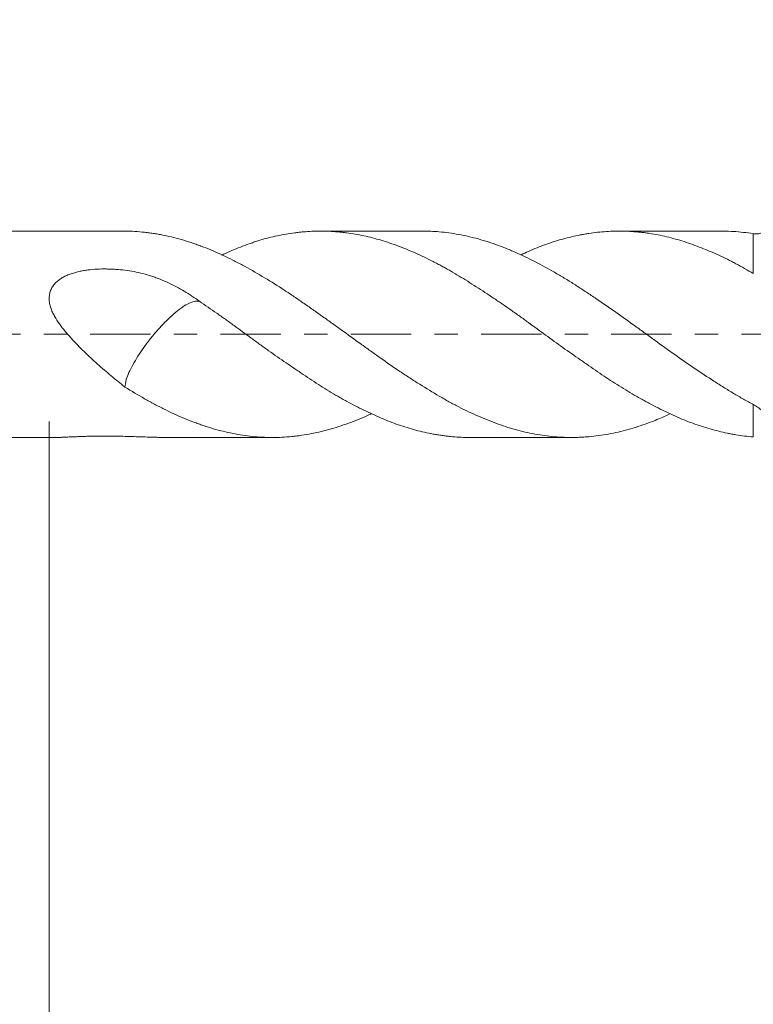
# Model space of a CAD drawing. Units: millimetres. Extents: x -23 to 123, y -82 to 24.
# Drawn here: x 80 to 94, y -12 to 6 of the extents above; entities that cross this region are included whole.
import ezdxf

# ---------------------------------------------------------------- set-up
doc = ezdxf.new("R2010")
doc.units = ezdxf.units.MM
doc.linetypes.add('CENTER', pattern=[47.5, 22, -8.5, 8.5, -8.5])
for name, color, linetype in [('1', 4, 'Continuous'), ('2', 7, 'Continuous'), ('SK2', 7, 'Continuous'), ('SK4', 2, 'CENTER')]:
    doc.layers.add(name, color=color, linetype=linetype)
doc.styles.add('iso_b_vert', font='simplex.shx')
doc.dimstyles.get("Standard").update_dxf_attribs({"dimtxt": 0.18, "dimasz": 0.18, "dimexe": 0.18, "dimexo": 0.0625, "dimgap": 0.09, "dimtad": 1, "dimzin": 0, "dimdsep": 52, "dimtxsty": 'Standard', "dimcen": 0.09, "dimadec": 0, "dimazin": 0, "dimtfac": 1, "dimtdec": 4, "dimtofl": 0, "dimtmove": 0, "dimatfit": 3, "dimfxl": 1, "dimtolj": 1, "dimtzin": 0, "dimarcsym": 0})

# ---------------------------------------------------------------- blocks, each defined once
blk = doc.blocks.new('_U1')
at = {"layer": 'SK2', "lineweight": 13}
for p, q in [((99.8, 1.5875), (99.8, 13.85)), ((102, 4.138745), (102, 13.85)), ((109.5, 11.85), (92.3, 11.85))]:
    blk.add_line(p, q, dxfattribs=at)
at = {"layer": 'SK2', "lineweight": 18}
for points in [[(99.8, 11.85), (96.300002, 11.389216), (96.299998, 12.310784)], [(102, 11.85), (105.499998, 12.310784), (105.500002, 11.389216)]]:
    blk.add_solid(points, dxfattribs=at)
at = {"layer": 'SK2', "lineweight": 18, "attachment_point": 7, "line_spacing_factor": 1.084337, "style": 'iso_b_vert'}
for s, insert, char_height in [('\\W0.7121;2.2', (98.659458, 19.735114), 3), ("\\W0.6474;'C'", (98.685958, 12.632634), 3.5)]:
    blk.add_mtext(s, dxfattribs=dict(at, insert=insert, char_height=char_height))
blk = doc.blocks.new('_U3')
at = {"layer": 'SK2', "lineweight": 13}
for p, q in [((77, -3.4675), (77, -34.051245)), ((102, -4.138745), (102, -34.051245)), ((102, -32.051245), (77, -32.051245))]:
    blk.add_line(p, q, dxfattribs=at)
at = {"layer": 'SK2', "lineweight": 18}
for points in [[(77, -32.051245), (80.499998, -31.590461), (80.500002, -32.512029)], [(102, -32.051245), (98.500002, -32.512029), (98.499998, -31.590461)]]:
    blk.add_solid(points, dxfattribs=at)
at = {"layer": 'SK2', "lineweight": 18, "insert": (87.867172, -31.166131), "char_height": 3, "attachment_point": 7, "line_spacing_factor": 1.084337, "style": 'iso_b_vert'}
blk.add_mtext('\\W0.6740;25', dxfattribs=at)
blk = doc.blocks.new('_U4')
at = {"layer": '2', "lineweight": 13}
for p, q in [((80.75, -1.5875), (80.75, -23.051245)), ((102, -4.138745), (102, -23.051245)), ((102, -21.051245), (80.75, -21.051245))]:
    blk.add_line(p, q, dxfattribs=at)
at = {"layer": '2', "lineweight": 18}
for points in [[(80.75, -21.051245), (84.249998, -20.590461), (84.250002, -21.512029)], [(102, -21.051245), (98.500002, -21.512029), (98.499998, -20.590461)]]:
    blk.add_solid(points, dxfattribs=at)
at = {"layer": '2', "lineweight": 18, "insert": (88.388486, -20.166131), "char_height": 3, "attachment_point": 7, "line_spacing_factor": 1.084337, "style": 'iso_b_vert'}
blk.add_mtext('\\W0.6563;21.2', dxfattribs=at)

msp = doc.modelspace()

# ---------------------------------------------------------------- linework, layer by layer
at = {"layer": '1', "lineweight": 18}
for p, q in [((82.1038, 1.88), (77.0437, 1.88)), ((87.5497, 1.88), (85.6997, 1.88)), ((93.0043, 1.88), (91.1448, 1.88)), ((77.0437, -1.88), (80.8761, -1.88)), ((82.8982, -1.88), (84.8247, -1.88)), ((88.4206, -1.88), (90.2792, -1.88))]:
    msp.add_line(p, q, dxfattribs=at)
at = {"layer": '1', "lineweight": 13}
for p, q in [((93.5891, 1.1067), (93.5891, 1.8327)), ((93.5891, -1.8695), (93.5891, -1.2791))]:
    msp.add_line(p, q, dxfattribs=at)
at = {"layer": '1', "lineweight": 18}
msp.add_open_spline([(82.1038, 1.88), (82.1129, 1.88), (82.122, 1.8799), (82.1312, 1.8798)], degree=3, dxfattribs=at)
for points, knots in [([(82.1313, 1.8798), (82.2514, 1.8787), (82.3709, 1.8716), (82.5195, 1.8555), (82.5492, 1.8519), (82.6085, 1.844), (82.6381, 1.8397), (82.6973, 1.8303), (82.7268, 1.8253), (82.786, 1.8144), (82.8156, 1.8087), (82.9637, 1.7781), (83.0826, 1.748), (83.2619, 1.6949), (83.3219, 1.6758), (83.4121, 1.6452), (83.4422, 1.6346), (83.5025, 1.6128), (83.5326, 1.6016), (83.683, 1.544), (83.8025, 1.4931), (83.9807, 1.4096), (84.0398, 1.3805), (84.1582, 1.3205), (84.2175, 1.2895), (84.3955, 1.1938), (84.5144, 1.1264), (84.7533, 0.9846), (84.8733, 0.9103), (85.054, 0.7936), (85.1141, 0.754), (85.204, 0.6936), (85.2339, 0.6733), (85.2937, 0.6323), (85.3235, 0.6117), (85.4133, 0.5497), (85.4732, 0.508), (85.5931, 0.4239), (85.6532, 0.3815), (85.7436, 0.3175), (85.7737, 0.2961), (85.8339, 0.2533), (85.924, 0.1892), (86.0139, 0.1249), (86.1932, -0.0035), (86.3122, -0.0891), (86.4901, -0.2175), (86.5492, -0.2603), (86.6675, -0.3456), (86.7268, -0.3879), (86.905, -0.5137), (87.0244, -0.596), (87.2047, -0.7168), (87.2652, -0.7566), (87.3855, -0.8348), (87.4455, -0.8732), (87.6249, -0.986), (87.7438, -1.0583), (87.9213, -1.162), (87.9804, -1.1957), (88.0989, -1.2608), (88.1582, -1.2923), (88.3365, -1.3837), (88.4559, -1.4404), (88.6359, -1.5188), (88.696, -1.5438), (88.8166, -1.5916), (88.8766, -1.6143), (88.9963, -1.6569), (89.056, -1.6769), (89.1451, -1.705), (89.1747, -1.714), (89.234, -1.7313), (89.2636, -1.7396), (89.4118, -1.7794), (89.5305, -1.8054), (89.7683, -1.8462), (89.8875, -1.8609), (90.067, -1.8743), (90.127, -1.8773), (90.2471, -1.8804), (90.3073, -1.8804), (90.3971, -1.8782), (90.4269, -1.8771), (90.4865, -1.8741), (90.5163, -1.8722), (90.6056, -1.8655), (90.6651, -1.8595), (90.8435, -1.8374), (90.9624, -1.817), (91.2004, -1.7652), (91.3195, -1.7338), (91.4984, -1.6782), (91.5581, -1.6583), (91.6775, -1.6156), (91.7374, -1.5928), (91.8853, -1.5334), (91.973, -1.4956), (92.0605, -1.4556)], [0, 0, 0, 0, 0.0360581, 0.0360581, 0.0450727, 0.0450727, 0.0540872, 0.0540872, 0.0631017, 0.0631017, 0.0721163, 0.0721163, 0.1081744, 0.1081744, 0.1262034, 0.1262034, 0.135218, 0.135218, 0.1442325, 0.1442325, 0.1802906, 0.1802906, 0.1983197, 0.1983197, 0.2163488, 0.2163488, 0.2524069, 0.2524069, 0.288465, 0.288465, 0.3064941, 0.3064941, 0.3155086, 0.3155086, 0.3245231, 0.3245231, 0.3425522, 0.3425522, 0.3605813, 0.3605813, 0.3695958, 0.3695958, 0.3786103, 0.3966394, 0.3966394, 0.4326975, 0.4326975, 0.4507266, 0.4507266, 0.4687557, 0.4687557, 0.5048138, 0.5048138, 0.5228428, 0.5228428, 0.5408719, 0.5408719, 0.57693, 0.57693, 0.5949591, 0.5949591, 0.6129882, 0.6129882, 0.6490463, 0.6490463, 0.6670754, 0.6670754, 0.6851044, 0.6851044, 0.7031335, 0.7031335, 0.712148, 0.712148, 0.7211625, 0.7211625, 0.7572207, 0.7572207, 0.7932788, 0.7932788, 0.8113079, 0.8113079, 0.8293369, 0.8293369, 0.8383515, 0.8383515, 0.847366, 0.847366, 0.8653951, 0.8653951, 0.9014532, 0.9014532, 0.9375113, 0.9375113, 0.9555404, 0.9555404, 0.9735694, 0.9735694, 1, 1, 1, 1]), ([(93.5891, -1.8695), (93.4831, -1.8613), (93.3779, -1.8485), (93.2471, -1.8267), (93.221, -1.822), (93.1688, -1.8122), (93.1427, -1.807), (93.0641, -1.7907), (93.0115, -1.7789), (92.8534, -1.7403), (92.7479, -1.7106), (92.5376, -1.6424), (92.4327, -1.604), (92.2751, -1.5399), (92.2225, -1.5175), (92.1171, -1.4705), (92.0642, -1.4459), (91.9061, -1.37), (91.8009, -1.3162), (91.6691, -1.2463), (91.6427, -1.2321), (91.5901, -1.2034), (91.5638, -1.1889), (91.485, -1.1447), (91.4325, -1.1146), (91.3273, -1.0532), (91.2747, -1.0219), (91.1697, -0.9578), (91.1173, -0.925), (90.9602, -0.8245), (90.8556, -0.7547), (90.698, -0.6468), (90.6453, -0.6103), (90.5658, -0.5552), (90.5393, -0.5368), (90.4863, -0.5), (90.4599, -0.4816), (90.3803, -0.4264), (90.3272, -0.3898), (90.2211, -0.3161), (90.0627, -0.2047), (89.9057, -0.0911), (89.6969, 0.0613), (89.5927, 0.138), (89.4356, 0.2519), (89.3831, 0.2898), (89.2779, 0.3651), (89.2252, 0.4027), (89.1193, 0.4771), (89.0659, 0.514), (88.9862, 0.5686), (88.9597, 0.5867), (88.9067, 0.6226), (88.8802, 0.6404), (88.8007, 0.6934), (88.7478, 0.7283), (88.6424, 0.7974), (88.5373, 0.8656), (88.4328, 0.932), (88.3284, 0.9974), (88.2763, 1.0296), (88.1721, 1.0929), (88.12, 1.1238), (88.0416, 1.1691), (88.0154, 1.184), (87.963, 1.2133), (87.9368, 1.2278), (87.8841, 1.2563), (87.8576, 1.2703), (87.8046, 1.2977), (87.725, 1.3385), (87.6453, 1.3778), (87.5388, 1.4285), (87.4856, 1.453), (87.3797, 1.5001), (87.3269, 1.5227), (87.1689, 1.5877), (87.0641, 1.6272), (86.9074, 1.6806), (86.8553, 1.6974), (86.7511, 1.7288), (86.699, 1.7435), (86.5945, 1.7706), (86.5421, 1.783), (86.4367, 1.8055), (86.3837, 1.8156), (86.2777, 1.8338), (86.1983, 1.8458), (86.1187, 1.8554), (86.0656, 1.8612), (86.0391, 1.8638), (85.9596, 1.8708), (85.9069, 1.8743), (85.8018, 1.8789), (85.7494, 1.88), (85.5925, 1.8799), (85.4881, 1.8752), (85.3574, 1.8635), (85.3313, 1.8609), (85.2788, 1.8552), (85.2525, 1.852), (85.1738, 1.8417), (85.1212, 1.8338), (85.0158, 1.8157), (84.9629, 1.8056), (84.8573, 1.7831), (84.8045, 1.7708), (84.6988, 1.7437), (84.646, 1.729), (84.5666, 1.7052), (84.5401, 1.697), (84.4872, 1.68), (84.4609, 1.6712), (84.3293, 1.6261), (84.2248, 1.5858), (84.0677, 1.5204), (84.0153, 1.4978), (83.9385, 1.4638), (83.9144, 1.453), (83.8903, 1.442)], [0, 0, 0, 0, 0.0325425, 0.0325425, 0.0406782, 0.0406782, 0.0488138, 0.0488138, 0.0650851, 0.0650851, 0.0976276, 0.0976276, 0.1301702, 0.1301702, 0.1464415, 0.1464415, 0.1627127, 0.1627127, 0.1952553, 0.1952553, 0.2033909, 0.2033909, 0.2115266, 0.2115266, 0.2277978, 0.2277978, 0.2440691, 0.2440691, 0.2603404, 0.2603404, 0.2928829, 0.2928829, 0.3091542, 0.3091542, 0.3172898, 0.3172898, 0.3254255, 0.3254255, 0.3416968, 0.3416968, 0.357968, 0.3905106, 0.3905106, 0.4230531, 0.4230531, 0.4393244, 0.4393244, 0.4555957, 0.4555957, 0.4718669, 0.4718669, 0.4800026, 0.4800026, 0.4881382, 0.4881382, 0.5044095, 0.5044095, 0.5206808, 0.536952, 0.536952, 0.5532233, 0.5532233, 0.5694946, 0.5694946, 0.5776302, 0.5776302, 0.5857659, 0.5857659, 0.5939015, 0.5939015, 0.6020371, 0.6183084, 0.6183084, 0.6345797, 0.6345797, 0.650851, 0.650851, 0.6833935, 0.6833935, 0.6996648, 0.6996648, 0.7159361, 0.7159361, 0.7322073, 0.7322073, 0.7484786, 0.7484786, 0.7647499, 0.7728855, 0.7728855, 0.7810212, 0.7810212, 0.7972924, 0.7972924, 0.8135637, 0.8135637, 0.8461062, 0.8461062, 0.8542419, 0.8542419, 0.8623775, 0.8623775, 0.8786488, 0.8786488, 0.8949201, 0.8949201, 0.9111913, 0.9111913, 0.9274626, 0.9274626, 0.9355983, 0.9355983, 0.9437339, 0.9437339, 0.9762764, 0.9762764, 0.9925477, 0.9925477, 1, 1, 1, 1]), ([(87.5503, 1.88), (87.6548, 1.8801), (87.7587, 1.8756), (87.9213, 1.8614), (87.9804, 1.8548), (88.0989, 1.8387), (88.1582, 1.8292), (88.3365, 1.7965), (88.4559, 1.7692), (88.6359, 1.7197), (88.696, 1.7018), (88.8166, 1.6631), (88.8766, 1.6424), (88.9963, 1.5986), (89.056, 1.5755), (89.1451, 1.5388), (89.1747, 1.5262), (89.234, 1.5005), (89.2636, 1.4874), (89.4118, 1.4205), (89.5305, 1.3628), (89.7683, 1.2393), (89.8875, 1.1737), (90.067, 1.0695), (90.127, 1.0338), (90.2471, 0.9604), (90.3073, 0.9226), (90.3971, 0.8649), (90.4269, 0.8455), (90.4865, 0.8063), (90.5163, 0.7867), (90.6056, 0.7274), (90.6651, 0.6873), (90.8435, 0.5663), (90.9624, 0.4841), (91.2004, 0.3174), (91.3195, 0.2329), (91.4984, 0.1044), (91.5581, 0.0612), (91.6775, -0.0256), (91.7374, -0.0693), (91.9173, -0.2003), (92.0368, -0.2862), (92.2753, -0.4546), (92.3944, -0.537), (92.6324, -0.6982), (92.7514, -0.7769), (92.9297, -0.8921), (92.989, -0.93), (93.1081, -1.0046), (93.1678, -1.041), (93.2878, -1.1123), (93.3481, -1.1471), (93.4685, -1.2146), (93.5288, -1.2474), (93.5891, -1.2791)], [0, 0, 0, 0, 0.0518237, 0.0518237, 0.0814542, 0.0814542, 0.1110847, 0.1110847, 0.1703458, 0.1703458, 0.1999763, 0.1999763, 0.2296068, 0.2296068, 0.2592373, 0.2592373, 0.2740525, 0.2740525, 0.2888678, 0.2888678, 0.3481288, 0.3481288, 0.4073898, 0.4073898, 0.4370203, 0.4370203, 0.4666508, 0.4666508, 0.4814661, 0.4814661, 0.4962814, 0.4962814, 0.5259119, 0.5259119, 0.5851729, 0.5851729, 0.6444339, 0.6444339, 0.6740644, 0.6740644, 0.7036949, 0.7036949, 0.7629559, 0.7629559, 0.8222169, 0.8222169, 0.881478, 0.881478, 0.9111085, 0.9111085, 0.940739, 0.940739, 0.9703695, 0.9703695, 1, 1, 1, 1]), ([(93.5891, 1.1067), (93.4831, 1.169), (93.3779, 1.2284), (93.2471, 1.2987), (93.221, 1.3125), (93.1688, 1.3398), (93.1427, 1.3532), (93.0641, 1.3923), (93.0115, 1.4173), (92.8534, 1.4894), (92.7479, 1.5338), (92.5376, 1.6161), (92.4327, 1.6538), (92.2751, 1.7045), (92.2225, 1.7205), (92.1171, 1.7502), (92.0642, 1.7641), (91.9061, 1.802), (91.8009, 1.8225), (91.6691, 1.8422), (91.6427, 1.8459), (91.5901, 1.8527), (91.5638, 1.8558), (91.485, 1.8643), (91.4325, 1.8688), (91.3273, 1.8756), (91.2747, 1.8779), (91.1697, 1.8803), (91.1173, 1.8803), (90.9602, 1.8769), (90.8556, 1.87), (90.698, 1.8525), (90.6453, 1.8455), (90.5658, 1.8332), (90.5393, 1.8288), (90.4863, 1.8196), (90.4599, 1.8147), (90.3803, 1.7992), (90.3272, 1.788), (90.2211, 1.7633), (90.0627, 1.7231), (89.9057, 1.6731), (89.6969, 1.5979), (89.5927, 1.5561), (89.4433, 1.4911), (89.3985, 1.471), (89.3536, 1.4502)], [0, 0, 0, 0, 0.0744768, 0.0744768, 0.093096, 0.093096, 0.1117152, 0.1117152, 0.1489536, 0.1489536, 0.2234304, 0.2234304, 0.2979072, 0.2979072, 0.3351456, 0.3351456, 0.372384, 0.372384, 0.4468608, 0.4468608, 0.46548, 0.46548, 0.4840992, 0.4840992, 0.5213376, 0.5213376, 0.558576, 0.558576, 0.5958144, 0.5958144, 0.6702912, 0.6702912, 0.7075296, 0.7075296, 0.7261488, 0.7261488, 0.744768, 0.744768, 0.7820064, 0.7820064, 0.8192448, 0.8937216, 0.8937216, 0.9681984, 0.9681984, 1, 1, 1, 1]), ([(93.0048, 1.88), (93.0194, 1.88), (93.034, 1.8799), (93.1081, 1.879), (93.1678, 1.8768), (93.2878, 1.8693), (93.3481, 1.864), (93.4685, 1.8506), (93.5288, 1.8424), (93.5891, 1.8327)], [0, 0, 0, 0, 0.0755014, 0.0755014, 0.3836676, 0.3836676, 0.6918338, 0.6918338, 1, 1, 1, 1]), ([(93.5891, 1.8327), (93.6158, 1.8285), (93.6421, 1.8274), (93.6809, 1.8307), (93.6937, 1.8327), (93.7191, 1.8383), (93.7315, 1.842), (93.7436, 1.8467)], [0, 0, 0, 0, 0.5, 0.5, 0.75, 0.75, 1, 1, 1, 1]), ([(83.4894, 0.6016), (83.3992, 0.6664), (83.3075, 0.7272), (83.1197, 0.8392), (83.0236, 0.8905), (82.875, 0.9595), (82.7996, 0.992), (82.7223, 1.0214), (82.6703, 1.0403), (82.6441, 1.0494), (82.5128, 1.0926), (82.406, 1.1207), (82.2428, 1.1522), (82.1878, 1.1607), (82.0767, 1.1742), (82.0206, 1.1792), (81.9358, 1.1848), (81.9075, 1.1863), (81.8509, 1.1886), (81.8227, 1.1893), (81.7381, 1.1904), (81.6818, 1.1896), (81.5695, 1.1839), (81.5135, 1.1792), (81.4298, 1.1684), (81.402, 1.1643), (81.3464, 1.1546), (81.3187, 1.1491), (81.264, 1.1368), (81.237, 1.1299), (81.1836, 1.1147), (81.1572, 1.1062), (81.1053, 1.0873), (81.0797, 1.0768), (81.0301, 1.0538), (81.0062, 1.0412), (80.9602, 1.0136), (80.9382, 0.9986), (80.9068, 0.9738), (80.8965, 0.9651), (80.877, 0.9472), (80.8676, 0.9379), (80.8409, 0.9091), (80.8249, 0.8885), (80.804, 0.8554), (80.7975, 0.8439), (80.7858, 0.8205), (80.7702, 0.7848), (80.7602, 0.747), (80.7538, 0.7079), (80.7522, 0.6946), (80.7503, 0.668), (80.7499, 0.6547), (80.7503, 0.6146), (80.7529, 0.5877), (80.7601, 0.5472), (80.7631, 0.5338), (80.77, 0.5072), (80.774, 0.4941), (80.7871, 0.455), (80.7976, 0.4295), (80.8151, 0.3915), (80.8213, 0.379), (80.8342, 0.354), (80.8409, 0.3416), (80.8753, 0.2803), (80.9061, 0.2333), (80.9715, 0.1417), (81.0061, 0.0972), (81.0602, 0.0316), (81.0786, 0.0099), (81.1159, -0.033), (81.1347, -0.0541), (81.1917, -0.1168), (81.2304, -0.1577), (81.3087, -0.2379), (81.3483, -0.2773), (81.4683, -0.3937), (81.5497, -0.469), (81.673, -0.5794), (81.7144, -0.6157), (81.7974, -0.6876), (81.8391, -0.7231), (81.9642, -0.8281), (82.0477, -0.896), (82.1312, -0.9617)], [0, 0, 0, 0, 0.0625, 0.0625, 0.125, 0.125, 0.15625, 0.171875, 0.171875, 0.1875, 0.1875, 0.25, 0.25, 0.28125, 0.28125, 0.3125, 0.3125, 0.328125, 0.328125, 0.34375, 0.34375, 0.375, 0.375, 0.40625, 0.40625, 0.421875, 0.421875, 0.4375, 0.4375, 0.453125, 0.453125, 0.46875, 0.46875, 0.484375, 0.484375, 0.5, 0.5, 0.515625, 0.515625, 0.5234375, 0.5234375, 0.53125, 0.53125, 0.546875, 0.546875, 0.5546875, 0.5546875, 0.5625, 0.578125, 0.578125, 0.5859375, 0.5859375, 0.59375, 0.59375, 0.609375, 0.609375, 0.6171875, 0.6171875, 0.625, 0.625, 0.640625, 0.640625, 0.6484375, 0.6484375, 0.65625, 0.65625, 0.6875, 0.6875, 0.71875, 0.71875, 0.734375, 0.734375, 0.75, 0.75, 0.78125, 0.78125, 0.8125, 0.8125, 0.875, 0.875, 0.90625, 0.90625, 0.9375, 0.9375, 1, 1, 1, 1]), ([(82.1312, -0.9617), (82.133, -0.9225), (82.1409, -0.8776), (82.1676, -0.7872), (82.1837, -0.744), (82.2245, -0.6528), (82.2498, -0.6041), (82.3329, -0.4535), (82.3983, -0.349), (82.5113, -0.1889), (82.5507, -0.1361), (82.6332, -0.0318), (82.6766, 0.0203), (82.7648, 0.1204), (82.8094, 0.1683), (82.8996, 0.2595), (82.9454, 0.3031), (83.035, 0.3836), (83.0791, 0.4212), (83.1651, 0.4859), (83.2051, 0.5124), (83.2803, 0.5556), (83.3157, 0.5724), (83.3806, 0.5961), (83.4096, 0.6028), (83.4553, 0.6065), (83.4733, 0.6054), (83.4894, 0.6016)], [0, 0, 0, 0, 0.0924114, 0.0924114, 0.1635072, 0.1635072, 0.234603, 0.234603, 0.3767946, 0.3767946, 0.4478904, 0.4478904, 0.5189863, 0.5189863, 0.5900821, 0.5900821, 0.6611779, 0.6611779, 0.7322737, 0.7322737, 0.8033695, 0.8033695, 0.8744653, 0.8744653, 0.9455611, 0.9455611, 1, 1, 1, 1]), ([(88.42, -1.88), (88.4069, -1.88), (88.3937, -1.8799), (88.3284, -1.8792), (88.2763, -1.8775), (88.1721, -1.8716), (88.12, -1.8675), (88.0416, -1.8597), (88.0154, -1.8568), (87.963, -1.8504), (87.9368, -1.847), (87.8841, -1.8395), (87.8576, -1.8355), (87.8046, -1.827), (87.725, -1.8134), (87.6453, -1.7971), (87.5388, -1.7732), (87.4856, -1.7602), (87.3797, -1.732), (87.3269, -1.7168), (87.1689, -1.6682), (87.0641, -1.6317), (86.9074, -1.5708), (86.8553, -1.5495), (86.7511, -1.5049), (86.699, -1.4817), (86.5945, -1.4336), (86.5421, -1.4087), (86.4367, -1.3577), (86.3837, -1.3315), (86.2777, -1.2772), (86.1983, -1.2351), (86.1187, -1.1909), (86.0656, -1.161), (86.0391, -1.1458), (85.9596, -1.0998), (85.9069, -1.0684), (85.8018, -1.0043), (85.7494, -0.9715), (85.5925, -0.8718), (85.4881, -0.8034), (85.3574, -0.716), (85.3313, -0.6984), (85.2788, -0.6632), (85.2525, -0.6456), (85.1738, -0.5924), (85.1212, -0.5565), (85.0158, -0.4844), (84.9629, -0.4481), (84.8573, -0.3747), (84.8045, -0.3375), (84.6988, -0.2623), (84.646, -0.2243), (84.5666, -0.1668), (84.5401, -0.1475), (84.4872, -0.109), (84.4609, -0.0897), (84.3293, 0.0067), (84.2248, 0.084), (84.0677, 0.198), (84.0153, 0.2357), (83.9363, 0.2914), (83.91, 0.3099), (83.8574, 0.3468), (83.8311, 0.3653), (83.6996, 0.4572), (83.5945, 0.53), (83.4894, 0.6016)], [0, 0, 0, 0, 0.0080634, 0.0080634, 0.0400614, 0.0400614, 0.0720593, 0.0720593, 0.0880583, 0.0880583, 0.1040573, 0.1040573, 0.1200562, 0.1200562, 0.1360552, 0.1680532, 0.1680532, 0.2000511, 0.2000511, 0.2320491, 0.2320491, 0.296045, 0.296045, 0.328043, 0.328043, 0.3600409, 0.3600409, 0.3920389, 0.3920389, 0.4240368, 0.4240368, 0.4560348, 0.4720337, 0.4720337, 0.4880327, 0.4880327, 0.5200307, 0.5200307, 0.5520286, 0.5520286, 0.6160245, 0.6160245, 0.6320235, 0.6320235, 0.6480225, 0.6480225, 0.6800205, 0.6800205, 0.7120184, 0.7120184, 0.7440164, 0.7440164, 0.7760143, 0.7760143, 0.7920133, 0.7920133, 0.8080123, 0.8080123, 0.8720082, 0.8720082, 0.9040061, 0.9040061, 0.9200051, 0.9200051, 0.9360041, 0.9360041, 1, 1, 1, 1]), ([(82.1313, -0.9619), (82.2514, -1.0359), (82.3709, -1.1064), (82.5195, -1.1903), (82.5492, -1.2069), (82.6085, -1.2396), (82.6381, -1.2556), (82.6973, -1.2874), (82.7268, -1.3031), (82.786, -1.3339), (82.8156, -1.349), (82.9637, -1.423), (83.0826, -1.4778), (83.2619, -1.5529), (83.3219, -1.5768), (83.4121, -1.6107), (83.4422, -1.6218), (83.5025, -1.6432), (83.5326, -1.6536), (83.683, -1.7039), (83.8025, -1.7387), (83.9807, -1.7827), (84.0398, -1.7961), (84.1582, -1.8197), (84.2175, -1.8301), (84.3955, -1.8568), (84.5144, -1.8689), (84.7533, -1.8813), (84.8733, -1.8817), (85.054, -1.8732), (85.1141, -1.8689), (85.204, -1.8602), (85.2339, -1.8569), (85.2937, -1.8496), (85.3235, -1.8455), (85.4133, -1.8323), (85.4732, -1.822), (85.5931, -1.7986), (85.6532, -1.7854), (85.7436, -1.7636), (85.7737, -1.756), (85.8339, -1.7401), (85.924, -1.7152), (86.0139, -1.6874), (86.1932, -1.6281), (86.3122, -1.5835), (86.4901, -1.5089), (86.5492, -1.4827), (86.6144, -1.4526), (86.6205, -1.4497), (86.6266, -1.4469)], [0, 0, 0, 0, 0.0796718, 0.0796718, 0.0995897, 0.0995897, 0.1195076, 0.1195076, 0.1394256, 0.1394256, 0.1593435, 0.1593435, 0.2390153, 0.2390153, 0.2788512, 0.2788512, 0.2987691, 0.2987691, 0.318687, 0.318687, 0.3983588, 0.3983588, 0.4381947, 0.4381947, 0.4780306, 0.4780306, 0.5577023, 0.5577023, 0.6373741, 0.6373741, 0.6772099, 0.6772099, 0.6971279, 0.6971279, 0.7170458, 0.7170458, 0.7568817, 0.7568817, 0.7967176, 0.7967176, 0.8166355, 0.8166355, 0.8365535, 0.8763893, 0.8763893, 0.9560611, 0.9560611, 0.995897, 0.995897, 1, 1, 1, 1]), ([(93.5891, -1.2791), (93.6158, -1.2931), (93.6421, -1.3091), (93.6809, -1.336), (93.6937, -1.3456), (93.7191, -1.3657), (93.7315, -1.3763), (93.7436, -1.3874)], [0, 0, 0, 0, 0.5, 0.5, 0.75, 0.75, 1, 1, 1, 1]), ([(82.9022, -1.88), (82.8599, -1.8799), (82.7919, -1.8791), (82.7223, -1.8776), (82.6703, -1.8763), (82.6441, -1.8756), (82.5128, -1.8717), (82.406, -1.8678), (82.2428, -1.8627), (82.1878, -1.8611), (82.0767, -1.8586), (82.0206, -1.8576), (81.9358, -1.8565), (81.9075, -1.8562), (81.8509, -1.8557), (81.8227, -1.8556), (81.7381, -1.8554), (81.6818, -1.8555), (81.5695, -1.8567), (81.5135, -1.8577), (81.4298, -1.8597), (81.402, -1.8605), (81.3464, -1.8622), (81.3187, -1.8632), (81.264, -1.8652), (81.237, -1.8662), (81.1836, -1.8684), (81.1572, -1.8696), (81.1053, -1.8719), (81.0797, -1.8731), (81.0301, -1.8753), (81.0062, -1.8763), (80.9602, -1.8781), (80.9382, -1.8789), (80.9068, -1.8796), (80.8965, -1.8798), (80.8819, -1.88), (80.8772, -1.88), (80.8726, -1.88)], [0, 0, 0, 0, 0.066845, 0.1061424, 0.1061424, 0.1454398, 0.1454398, 0.3026293, 0.3026293, 0.381224, 0.381224, 0.4598188, 0.4598188, 0.4991161, 0.4991161, 0.5384135, 0.5384135, 0.6170082, 0.6170082, 0.695603, 0.695603, 0.7349004, 0.7349004, 0.7741977, 0.7741977, 0.8134951, 0.8134951, 0.8527925, 0.8527925, 0.8920899, 0.8920899, 0.9313872, 0.9313872, 0.9706846, 0.9706846, 0.9903333, 0.9903333, 1, 1, 1, 1])]:
    msp.add_open_spline(points, degree=3, knots=knots, dxfattribs=at)
at = {"layer": 'SK4', "lineweight": 18, "ltscale": 0.05}
msp.add_line((-23, 0), (103.805, 0), dxfattribs=at)

# ---------------------------------------------------------------- dimensions: what is measured, and where the dimension line sits
at = {"layer": '2', "lineweight": 18}
dim = msp.add_linear_dim(base=(80.75, -21.051245), p1=(102, -2.551245), p2=(80.75, 0), dimstyle='Standard', override={"dimtxt": 3, "dimasz": 3.5, "dimexe": 2, "dimexo": 1.5875, "dimgap": 1.5, "dimtad": 1, "dimtih": 1, "dimtoh": 0, "dimdec": 1, "dimlfac": 1, "dimzin": 8, "dimdsep": 46, "dimlunit": 2, "dimpost": '<>', "dimtxsty": 'iso_b_vert', "dimsah": 1, "dimse1": 0, "dimse2": 0, "dimsd1": 0, "dimsd2": 0, "dimclrd": 2, "dimclre": 2, "dimclrt": 2, "dimtol": 0, "dimtm": -0.1, "dimtfac": 1.166667, "dimtdec": 3, "dimtofl": 1, "dimtmove": 0, "dimtzin": 8, "dimlwd": 13, "dimlwe": 13}, dxfattribs=at)
dim.commit()
dim.dimension.update_dxf_attribs({"geometry": '_U4', "text_midpoint": (91.375, -21.051245)})
at = {"layer": 'SK2', "lineweight": 18}
for base, p1, p2, override, picture, middle in [((99.8, 11.85), (102, 2.5512), (99.8, 0), {"dimtxt": 3, "dimasz": 3.5, "dimexe": 2, "dimexo": 1.5875, "dimgap": 1.5, "dimtad": 1, "dimtih": 1, "dimtoh": 0, "dimdec": 3, "dimlfac": 1, "dimzin": 8, "dimdsep": 46, "dimlunit": 2, "dimpost": '<>', "dimtxsty": 'iso_b_vert', "dimsah": 1, "dimse1": 0, "dimse2": 0, "dimsd1": 0, "dimsd2": 0, "dimclrd": 2, "dimclre": 2, "dimclrt": 2, "dimtol": 0, "dimtm": -0.1, "dimtfac": 1.166667, "dimtdec": 3, "dimtofl": 1, "dimtmove": 0, "dimtzin": 8, "dimlwd": 13, "dimlwe": 13}, '_U1', (100.9, 11.85)), ((77, -32.0512), (102, -2.5512), (77, -1.88), {"dimtxt": 3, "dimasz": 3.5, "dimexe": 2, "dimexo": 1.5875, "dimgap": 1.5, "dimtad": 1, "dimtih": 1, "dimtoh": 0, "dimdec": 1, "dimlfac": 1, "dimzin": 8, "dimdsep": 46, "dimlunit": 2, "dimpost": '<>', "dimtxsty": 'iso_b_vert', "dimsah": 1, "dimse1": 0, "dimse2": 0, "dimsd1": 0, "dimsd2": 0, "dimclrd": 2, "dimclre": 2, "dimclrt": 2, "dimtol": 0, "dimtm": -0.1, "dimtfac": 1.166667, "dimtdec": 3, "dimtofl": 1, "dimtmove": 0, "dimtzin": 8, "dimlwd": 13, "dimlwe": 13}, '_U3', (89.5, -32.0512))]:
    dim = msp.add_linear_dim(base=base, p1=p1, p2=p2, dimstyle='Standard', override=override, dxfattribs=at)
    dim.commit()
    dim.dimension.update_dxf_attribs({"geometry": picture, "text_midpoint": middle})

doc.saveas('drawing.dxf')
